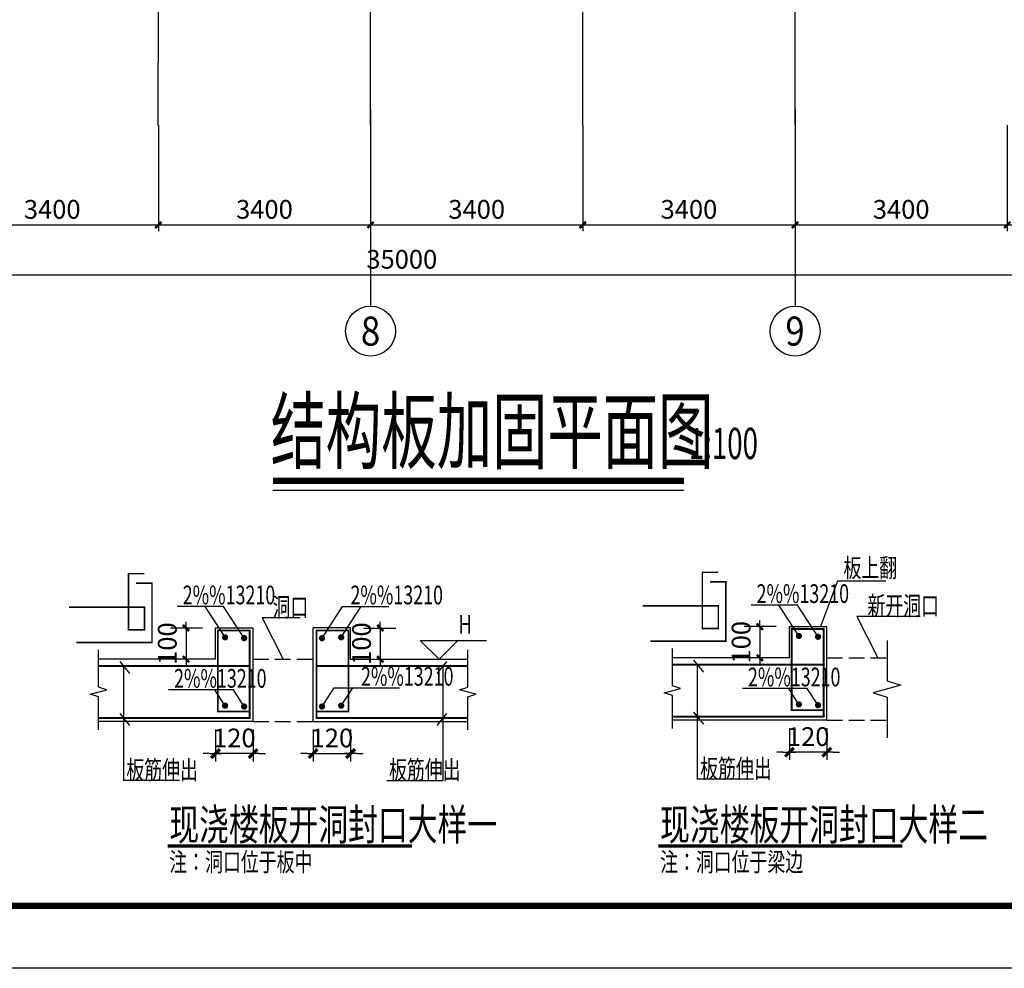
# Model space of a CAD drawing. Extents: x 7010506 to 7069906, y 1179417 to 1221417.
# Drawn here: x 7031385 to 7047158, y 1179417 to 1194610 of the extents above; entities that cross this region are included whole.
import ezdxf
from ezdxf.enums import TextEntityAlignment as Align

# ---------------------------------------------------------------- set-up
doc = ezdxf.new("R2010")
doc.units = 0
doc.header["$LTSCALE"] = 1000
doc.linetypes.add('DASH', pattern=[0.35, 0.25, -0.1])
doc.linetypes.add('DOTE', pattern=[2.42, 2, -0.2, 0.02, -0.2])
for name, color, linetype in [('AXIS_TEXT', 7, 'Continuous'), ('DIM', 3, 'Continuous'), ('NUM', 7, 'Continuous'), ('THIN', 7, 'Continuous'), ('ZI', 2, 'Continuous'), ('信息化标准图签', 7, 'Continuous'), ('板筋', 1, 'Continuous'), ('柱', 2, 'Continuous')]:
    doc.layers.add(name, color=color, linetype=linetype)
doc.layers.add('DOTE', color=9, linetype='Continuous', plot=False)
doc.layers.add('VHSoft_boundary', color=7, linetype='Continuous', plot=False)
doc.styles.add('_TCH_AXIS', font='COMPLEX', dxfattribs={"bigfont": 'GBCBIG'})
doc.styles.add('COMPLEX', font='COMPLEX')
doc.styles.add('DIM_FONT', font='SIMPLEX.shx', dxfattribs={"width": 0.8})
doc.styles.add('TCCAD_Dimension', font='Tssdeng.shx', dxfattribs={"width": 0.7, "bigfont": 'hztxt.shx'})
doc.styles.add('TSSD_Dimension', font='Tssdeng.shx', dxfattribs={"width": 0.7, "bigfont": 'hztxt.shx'})
doc.styles.add('TSSD_Label', font='Tssdeng.shx', dxfattribs={"width": 0.7, "bigfont": 'hztxt.shx'})
doc.styles.add('TSSD_Rein', font='Tssdeng.shx', dxfattribs={"width": 0.7, "bigfont": 'hztxt.shx'})
doc.dimstyles.new('DIMN', dxfattribs={"dimtxt": 300, "dimasz": 100, "dimexe": 250, "dimexo": 300, "dimgap": 150, "dimtad": 1, "dimdec": 0, "dimzin": 0, "dimdsep": 46, "dimtxsty": 'DIM_FONT', "dimblk": 'ARCHTICK', "dimcen": 0.09, "dimclrt": 7, "dimazin": 2, "dimtfac": 1, "dimtdec": 0, "dimtix": 1, "dimtmove": 2, "dimatfit": 3, "dimldrblk": 'ARCHTICK', "dimfxl": 0, "dimtolj": 1, "dimtzin": 0, "dimarcsym": 0})
doc.dimstyles.new('TCCAD_20_100', dxfattribs={"dimtxt": 300, "dimasz": 100, "dimexe": 125, "dimexo": 125, "dimgap": 100, "dimtad": 1, "dimdec": 0, "dimlfac": 0.2, "dimzin": 0, "dimdsep": 46, "dimtxsty": 'TCCAD_Dimension', "dimblk": '_TCDBK20_100', "dimcen": 0, "dimclrt": 7, "dimadec": 0, "dimazin": 0, "dimtfac": 1, "dimtdec": 0, "dimtix": 1, "dimtmove": 2, "dimatfit": 3, "dimldrblk": '_TCDBK20_100', "dimfxl": 0, "dimtolj": 1, "dimtzin": 0, "dimarcsym": 0})
doc.dimstyles.new('TSSD_100_100', dxfattribs={"dimtxt": 300, "dimasz": 100, "dimexe": 100, "dimexo": 250, "dimgap": 100, "dimtad": 1, "dimdec": 0, "dimzin": 0, "dimdsep": 46, "dimtxsty": 'TSSD_Dimension', "dimblk": 'ARCHTICK', "dimcen": 0, "dimdle": 100, "dimclrt": 7, "dimadec": 0, "dimazin": 0, "dimtfac": 1, "dimtdec": 0, "dimtix": 1, "dimtmove": 2, "dimatfit": 3, "dimfxl": 0, "dimtolj": 1, "dimtzin": 0, "dimarcsym": 0})

# ---------------------------------------------------------------- blocks, each defined once
blk = doc.blocks.new('_ArchTick')
at = {"color": 0, "linetype": 'ByBlock', "const_width": 0.4}
blk.add_lwpolyline([(-0.5, -0.5), (0.5, 0.5)], dxfattribs=at)
blk = doc.blocks.new('*D37')
at = {"layer": 'Defpoints', "color": 0, "transparency": 16777216}
for p in [(10200, -3844), (13600, -3844), (13600, -5694)]:
    blk.add_point(p, dxfattribs=at)
at = {"layer": 'DIM', "color": 0, "lineweight": -2, "transparency": 16777216}
for p, q in [((10200, -4094), (10200, -5794)), ((13600, -4094), (13600, -5794)), ((10100, -5694), (13700, -5694))]:
    blk.add_line(p, q, dxfattribs=at)
at = {"layer": 'DIM', "color": 0, "lineweight": -2, "transparency": 16777216, "xscale": 100, "yscale": 100, "zscale": 100, "rotation": 180}
blk.add_blockref('_ArchTick', (10200, -5694), dxfattribs=at)
at = {"layer": 'DIM', "color": 0, "lineweight": -2, "transparency": 16777216, "xscale": 100, "yscale": 100, "zscale": 100}
blk.add_blockref('_ArchTick', (13600, -5694), dxfattribs=at)
at = {"layer": 'DIM', "color": 7, "transparency": 16777216, "insert": (11900, -5444), "char_height": 300, "attachment_point": 5, "style": 'TSSD_Dimension'}
blk.add_mtext('\\A1;3400', dxfattribs=at)
blk = doc.blocks.new('*D38')
at = {"layer": 'Defpoints', "color": 0, "transparency": 16777216}
for p in [(13600, -3844), (17000, -3844), (17000, -5694)]:
    blk.add_point(p, dxfattribs=at)
at = {"layer": 'DIM', "color": 0, "lineweight": -2, "transparency": 16777216}
for p, q in [((13600, -4094), (13600, -5794)), ((17000, -4094), (17000, -5794)), ((13500, -5694), (17100, -5694))]:
    blk.add_line(p, q, dxfattribs=at)
at = {"layer": 'DIM', "color": 0, "lineweight": -2, "transparency": 16777216, "xscale": 100, "yscale": 100, "zscale": 100, "rotation": 180}
blk.add_blockref('_ArchTick', (13600, -5694), dxfattribs=at)
at = {"layer": 'DIM', "color": 0, "lineweight": -2, "transparency": 16777216, "xscale": 100, "yscale": 100, "zscale": 100}
blk.add_blockref('_ArchTick', (17000, -5694), dxfattribs=at)
at = {"layer": 'DIM', "color": 7, "transparency": 16777216, "insert": (15300, -5444), "char_height": 300, "attachment_point": 5, "style": 'TSSD_Dimension'}
blk.add_mtext('\\A1;3400', dxfattribs=at)
blk = doc.blocks.new('*D39')
at = {"layer": 'Defpoints', "color": 0, "transparency": 16777216}
for p in [(17000, -3844), (20400, -3844), (20400, -5694)]:
    blk.add_point(p, dxfattribs=at)
at = {"layer": 'DIM', "color": 0, "lineweight": -2, "transparency": 16777216}
for p, q in [((17000, -4094), (17000, -5794)), ((20400, -4094), (20400, -5794)), ((16900, -5694), (20500, -5694))]:
    blk.add_line(p, q, dxfattribs=at)
at = {"layer": 'DIM', "color": 0, "lineweight": -2, "transparency": 16777216, "xscale": 100, "yscale": 100, "zscale": 100, "rotation": 180}
blk.add_blockref('_ArchTick', (17000, -5694), dxfattribs=at)
at = {"layer": 'DIM', "color": 0, "lineweight": -2, "transparency": 16777216, "xscale": 100, "yscale": 100, "zscale": 100}
blk.add_blockref('_ArchTick', (20400, -5694), dxfattribs=at)
at = {"layer": 'DIM', "color": 7, "transparency": 16777216, "insert": (18700, -5444), "char_height": 300, "attachment_point": 5, "style": 'TSSD_Dimension'}
blk.add_mtext('\\A1;3400', dxfattribs=at)
blk = doc.blocks.new('*D40')
at = {"layer": 'Defpoints', "color": 0, "transparency": 16777216}
for p in [(20400, -3844), (23800, -3844), (23800, -5694)]:
    blk.add_point(p, dxfattribs=at)
at = {"layer": 'DIM', "color": 0, "lineweight": -2, "transparency": 16777216}
for p, q in [((20400, -4094), (20400, -5794)), ((23800, -4094), (23800, -5794)), ((20300, -5694), (23900, -5694))]:
    blk.add_line(p, q, dxfattribs=at)
at = {"layer": 'DIM', "color": 0, "lineweight": -2, "transparency": 16777216, "xscale": 100, "yscale": 100, "zscale": 100, "rotation": 180}
blk.add_blockref('_ArchTick', (20400, -5694), dxfattribs=at)
at = {"layer": 'DIM', "color": 0, "lineweight": -2, "transparency": 16777216, "xscale": 100, "yscale": 100, "zscale": 100}
blk.add_blockref('_ArchTick', (23800, -5694), dxfattribs=at)
at = {"layer": 'DIM', "color": 7, "transparency": 16777216, "insert": (22100, -5444), "char_height": 300, "attachment_point": 5, "style": 'TSSD_Dimension'}
blk.add_mtext('\\A1;3400', dxfattribs=at)
blk = doc.blocks.new('*D41')
at = {"layer": 'Defpoints', "color": 0, "transparency": 16777216}
for p in [(23800, -3844), (27200, -3844), (27200, -5694)]:
    blk.add_point(p, dxfattribs=at)
at = {"layer": 'DIM', "color": 0, "lineweight": -2, "transparency": 16777216}
for p, q in [((23800, -4094), (23800, -5794)), ((27200, -4094), (27200, -5794)), ((23700, -5694), (27300, -5694))]:
    blk.add_line(p, q, dxfattribs=at)
at = {"layer": 'DIM', "color": 0, "lineweight": -2, "transparency": 16777216, "xscale": 100, "yscale": 100, "zscale": 100, "rotation": 180}
blk.add_blockref('_ArchTick', (23800, -5694), dxfattribs=at)
at = {"layer": 'DIM', "color": 0, "lineweight": -2, "transparency": 16777216, "xscale": 100, "yscale": 100, "zscale": 100}
blk.add_blockref('_ArchTick', (27200, -5694), dxfattribs=at)
at = {"layer": 'DIM', "color": 7, "transparency": 16777216, "insert": (25500, -5444), "char_height": 300, "attachment_point": 5, "style": 'TSSD_Dimension'}
blk.add_mtext('\\A1;3400', dxfattribs=at)
blk = doc.blocks.new('*D42')
at = {"layer": 'Defpoints', "color": 0, "transparency": 16777216}
for p in [(27200, -3844), (30600, -3844), (30600, -5694)]:
    blk.add_point(p, dxfattribs=at)
at = {"layer": 'DIM', "color": 0, "lineweight": -2, "transparency": 16777216}
for p, q in [((27200, -4094), (27200, -5794)), ((30600, -4094), (30600, -5794)), ((27100, -5694), (30700, -5694))]:
    blk.add_line(p, q, dxfattribs=at)
at = {"layer": 'DIM', "color": 0, "lineweight": -2, "transparency": 16777216, "xscale": 100, "yscale": 100, "zscale": 100, "rotation": 180}
blk.add_blockref('_ArchTick', (27200, -5694), dxfattribs=at)
at = {"layer": 'DIM', "color": 0, "lineweight": -2, "transparency": 16777216, "xscale": 100, "yscale": 100, "zscale": 100}
blk.add_blockref('_ArchTick', (30600, -5694), dxfattribs=at)
at = {"layer": 'DIM', "color": 7, "transparency": 16777216, "insert": (28900, -5444), "char_height": 300, "attachment_point": 5, "style": 'TSSD_Dimension'}
blk.add_mtext('\\A1;3400', dxfattribs=at)
blk = doc.blocks.new('_AXISO')
blk.add_circle((0, 0), 0.5)
at = {"layer": 'AXIS_TEXT', "style": 'COMPLEX', "width": 1.041667}
blk.add_attdef('A', text='', height=0.56, dxfattribs=at).set_placement((-0.25, -0.28), (0.25, -0.28), align=Align.FIT)
blk = doc.blocks.new('*D52')
at = {"layer": 'Defpoints', "color": 0, "transparency": 16777216}
for p in [(0, -5381), (35000, -5381), (35000, -6494)]:
    blk.add_point(p, dxfattribs=at)
at = {"layer": 'DIM', "color": 0, "lineweight": -2, "transparency": 16777216}
for p, q in [((0, -5631), (0, -6594)), ((35000, -5631), (35000, -6594)), ((-100, -6494), (35100, -6494))]:
    blk.add_line(p, q, dxfattribs=at)
at = {"layer": 'DIM', "color": 0, "lineweight": -2, "transparency": 16777216, "xscale": 100, "yscale": 100, "zscale": 100, "rotation": 180}
blk.add_blockref('_ArchTick', (0, -6494), dxfattribs=at)
at = {"layer": 'DIM', "color": 0, "lineweight": -2, "transparency": 16777216, "xscale": 100, "yscale": 100, "zscale": 100}
blk.add_blockref('_ArchTick', (35000, -6494), dxfattribs=at)
at = {"layer": 'DIM', "color": 7, "transparency": 16777216, "insert": (17500, -6244), "char_height": 300, "attachment_point": 5, "style": 'TSSD_Dimension'}
blk.add_mtext('\\A1;35000', dxfattribs=at)
blk = doc.blocks.new('a2')
at = {"layer": 'VHSoft_boundary'}
blk.add_lwpolyline([(0, 0), (59400, 0), (59400, -42000), (0, -42000)], close=True, dxfattribs=at)
at = {"layer": '信息化标准图签'}
blk.add_line((59400, -42000), (0, -42000), dxfattribs=at)
at = {"layer": '信息化标准图签', "const_width": 100}
blk.add_lwpolyline([(2500, -41000), (58400, -41000), (58400, -1000), (2500, -1000)], close=True, dxfattribs=at)
blk = doc.blocks.new('*D28')
at = {"layer": 'Defpoints', "color": 0, "transparency": 16777216}
for p in [(7034611, 1184867), (7034049, 1184367), (7034611, 1184367)]:
    blk.add_point(p, dxfattribs=at)
at = {"layer": '板筋', "color": 0, "lineweight": -2, "transparency": 16777216}
for p, q in [((7034049, 1184867), (7034049, 1184967)), ((7034311, 1184867), (7033799, 1184867)), ((7034049, 1184867), (7034049, 1184367)), ((7034311, 1184367), (7033799, 1184367)), ((7034049, 1184367), (7034049, 1184267))]:
    blk.add_line(p, q, dxfattribs=at)
at = {"layer": '板筋', "color": 0, "lineweight": -2, "transparency": 16777216, "xscale": 100, "yscale": 100, "zscale": 100}
for p, rotation in [((7034049, 1184867), 270), ((7034049, 1184367), 90)]:
    blk.add_blockref('_ArchTick', p, dxfattribs=dict(at, rotation=rotation))
at = {"layer": '板筋', "color": 7, "lineweight": -2, "transparency": 16777216, "insert": (7033749, 1184617), "char_height": 300, "attachment_point": 5, "rotation": 90, "style": 'DIM_FONT'}
blk.add_mtext('\\A1;100', dxfattribs=at)
blk = doc.blocks.new('_TCDBK20_100')
at = {"color": 4, "linetype": 'ByBlock'}
blk.add_line((-1, 0), (1, 0), dxfattribs=at)
at = {"color": 4, "linetype": 'ByBlock', "const_width": 0.5}
blk.add_lwpolyline([(-0.7, -0.7), (0.7, 0.7)], dxfattribs=at)
blk = doc.blocks.new('*D29')
at = {"layer": 'Defpoints', "color": 0, "transparency": 16777216}
for p in [(7034523, 1183367, -1794), (7035123, 1183367, -1794), (7034523, 1182856)]:
    blk.add_point(p, dxfattribs=at)
at = {"layer": '板筋', "color": 0, "lineweight": -2, "transparency": 16777216}
for p, q in [((7034523, 1183242), (7034523, 1182731)), ((7035123, 1183242), (7035123, 1182731)), ((7034423, 1182856), (7034323, 1182856)), ((7035123, 1182856), (7034523, 1182856)), ((7035223, 1182856), (7035323, 1182856))]:
    blk.add_line(p, q, dxfattribs=at)
at = {"layer": '板筋', "color": 0, "lineweight": -2, "transparency": 16777216, "xscale": 100, "yscale": 100, "zscale": 100}
blk.add_blockref('_TCDBK20_100', (7034523, 1182856), dxfattribs=at)
at = {"layer": '板筋', "color": 0, "lineweight": -2, "transparency": 16777216, "xscale": 100, "yscale": 100, "zscale": 100, "rotation": 180}
blk.add_blockref('_TCDBK20_100', (7035123, 1182856), dxfattribs=at)
at = {"layer": '板筋', "color": 7, "lineweight": -2, "transparency": 16777216, "insert": (7034823, 1183106), "char_height": 300, "attachment_point": 5, "style": 'TCCAD_Dimension'}
blk.add_mtext('\\A1;120', dxfattribs=at)
blk = doc.blocks.new('*D30')
at = {"layer": 'Defpoints', "color": 0, "transparency": 16777216}
for p in [(7036599, 1184867), (7036599, 1184367), (7037161, 1184367)]:
    blk.add_point(p, dxfattribs=at)
at = {"layer": '板筋', "color": 0, "lineweight": -2, "transparency": 16777216}
for p, q in [((7037161, 1184867), (7037161, 1184967)), ((7036899, 1184867), (7037411, 1184867)), ((7037161, 1184867), (7037161, 1184367)), ((7036899, 1184367), (7037411, 1184367)), ((7037161, 1184367), (7037161, 1184267))]:
    blk.add_line(p, q, dxfattribs=at)
at = {"layer": '板筋', "color": 0, "lineweight": -2, "transparency": 16777216, "xscale": 100, "yscale": 100, "zscale": 100}
for p, rotation in [((7037161, 1184867), 270), ((7037161, 1184367), 90)]:
    blk.add_blockref('_ArchTick', p, dxfattribs=dict(at, rotation=rotation))
at = {"layer": '板筋', "color": 7, "lineweight": -2, "transparency": 16777216, "insert": (7036861, 1184617), "char_height": 300, "attachment_point": 5, "rotation": 90, "style": 'DIM_FONT'}
blk.add_mtext('\\A1;100', dxfattribs=at)
blk = doc.blocks.new('*D31')
at = {"layer": 'Defpoints', "color": 0, "transparency": 16777216}
for p in [(7036086, 1183367, -1794), (7036686, 1183367, -1794), (7036686, 1182856)]:
    blk.add_point(p, dxfattribs=at)
at = {"layer": '板筋', "color": 0, "lineweight": -2, "transparency": 16777216}
for p, q in [((7036086, 1183242), (7036086, 1182731)), ((7036686, 1183242), (7036686, 1182731)), ((7035986, 1182856), (7035886, 1182856)), ((7036086, 1182856), (7036686, 1182856)), ((7036786, 1182856), (7036886, 1182856))]:
    blk.add_line(p, q, dxfattribs=at)
at = {"layer": '板筋', "color": 0, "lineweight": -2, "transparency": 16777216, "xscale": 100, "yscale": 100, "zscale": 100}
blk.add_blockref('_TCDBK20_100', (7036086, 1182856), dxfattribs=at)
at = {"layer": '板筋', "color": 0, "lineweight": -2, "transparency": 16777216, "xscale": 100, "yscale": 100, "zscale": 100, "rotation": 180}
blk.add_blockref('_TCDBK20_100', (7036686, 1182856), dxfattribs=at)
at = {"layer": '板筋', "color": 7, "lineweight": -2, "transparency": 16777216, "insert": (7036386, 1183106), "char_height": 300, "attachment_point": 5, "style": 'TCCAD_Dimension'}
blk.add_mtext('\\A1;120', dxfattribs=at)
blk = doc.blocks.new('*D32')
at = {"layer": 'Defpoints', "color": 0, "transparency": 16777216}
for p in [(7043804, 1184889), (7043242, 1184389), (7043804, 1184389)]:
    blk.add_point(p, dxfattribs=at)
at = {"layer": '板筋', "color": 0, "lineweight": -2, "transparency": 16777216}
for p, q in [((7043242, 1184889), (7043242, 1184989)), ((7043504, 1184889), (7042992, 1184889)), ((7043242, 1184889), (7043242, 1184389)), ((7043504, 1184389), (7042992, 1184389)), ((7043242, 1184389), (7043242, 1184289))]:
    blk.add_line(p, q, dxfattribs=at)
at = {"layer": '板筋', "color": 0, "lineweight": -2, "transparency": 16777216, "xscale": 100, "yscale": 100, "zscale": 100}
for p, rotation in [((7043242, 1184889), 270), ((7043242, 1184389), 90)]:
    blk.add_blockref('_ArchTick', p, dxfattribs=dict(at, rotation=rotation))
at = {"layer": '板筋', "color": 7, "lineweight": -2, "transparency": 16777216, "insert": (7042942, 1184639), "char_height": 300, "attachment_point": 5, "rotation": 90, "style": 'DIM_FONT'}
blk.add_mtext('\\A1;100', dxfattribs=at)
blk = doc.blocks.new('*D33')
at = {"layer": 'Defpoints', "color": 0, "transparency": 16777216}
for p in [(7043716, 1183389, -1794), (7044316, 1183389, -1794), (7043716, 1182878)]:
    blk.add_point(p, dxfattribs=at)
at = {"layer": '板筋', "color": 0, "lineweight": -2, "transparency": 16777216}
for p, q in [((7043716, 1183264), (7043716, 1182753)), ((7044316, 1183264), (7044316, 1182753)), ((7043616, 1182878), (7043516, 1182878)), ((7044316, 1182878), (7043716, 1182878)), ((7044416, 1182878), (7044516, 1182878))]:
    blk.add_line(p, q, dxfattribs=at)
at = {"layer": '板筋', "color": 0, "lineweight": -2, "transparency": 16777216, "xscale": 100, "yscale": 100, "zscale": 100}
blk.add_blockref('_TCDBK20_100', (7043716, 1182878), dxfattribs=at)
at = {"layer": '板筋', "color": 0, "lineweight": -2, "transparency": 16777216, "xscale": 100, "yscale": 100, "zscale": 100, "rotation": 180}
blk.add_blockref('_TCDBK20_100', (7044316, 1182878), dxfattribs=at)
at = {"layer": '板筋', "color": 7, "lineweight": -2, "transparency": 16777216, "insert": (7044016, 1183128), "char_height": 300, "attachment_point": 5, "style": 'TCCAD_Dimension'}
blk.add_mtext('\\A1;120', dxfattribs=at)
blk = doc.blocks.new('B区2F轴网')
at = {"layer": 'DIM'}
for p, q in [((16999.9, -3844.1), (16999.9, -6994.1)), ((23799.9, -3844.1), (23799.9, -6994.1))]:
    blk.add_line(p, q, dxfattribs=at)
at = {"layer": 'DOTE', "linetype": 'DOTE'}
for p, q in [((13599.9, -4094.1), (13600.3, 15700)), ((16999.9, -4094.1), (17000.3, 15700)), ((20399.9, -4094.1), (20400.3, 15700)), ((23799.9, -4094.1), (23800.3, 15700))]:
    blk.add_line(p, q, dxfattribs=at)
at = {"layer": 'DIM'}
ref = blk.add_blockref('_AXISO', (16999.9, -7394.1), dxfattribs=dict(at, xscale=800, yscale=800, zscale=800))
ref.add_attrib('A', '8', dxfattribs={"layer": 'AXIS_TEXT', "height": 465.9, "rotation": 360, "style": '_TCH_AXIS'}).set_placement((16844.6, -7627), (17155.3, -7627), align=Align.FIT)
ref = blk.add_blockref('_AXISO', (23799.9, -7394.1), dxfattribs=dict(at, xscale=800, yscale=800, zscale=800))
ref.add_attrib('A', '9', dxfattribs={"layer": 'AXIS_TEXT', "height": 465.9, "rotation": 360, "style": '_TCH_AXIS'}).set_placement((23644.6, -7627), (23955.3, -7627), align=Align.FIT)
for p1, p2, picture, middle in [((10199.9, -3844.1), (13600.1, -3844.1), '*D37', (11900, -5444.1)), ((13600.1, -3844.1), (16999.9, -3844.1), '*D38', (15300, -5444.1)), ((16999.9, -3844.1), (20399.9, -3844.1), '*D39', (18699.9, -5444.1)), ((20400.1, -3844.1), (23799.9, -3844.1), '*D40', (22100, -5444.1))]:
    dim = blk.add_aligned_dim(p1=p1, p2=p2, distance=-1850, text='3400', dimstyle='TSSD_100_100', dxfattribs=at)
    dim.commit()
    dim.dimension.update_dxf_attribs({"geometry": picture, "text_midpoint": middle})
for p1, p2, distance, picture, middle in [((23799.9, -3844.1), (27200.1, -3844.1), -1850, '*D41', (25500, -5444.1)), ((27200.1, -3844.1), (30599.9, -3844.1), -1850, '*D42', (28900, -5444.1)), ((-0.1, -5381.4), (35000, -5381.4), -1112.6, '*D52', (17499.9, -6244.1))]:
    dim = blk.add_aligned_dim(p1=p1, p2=p2, distance=distance, dimstyle='TSSD_100_100', dxfattribs=at)
    dim.commit()
    dim.dimension.update_dxf_attribs({"geometry": picture, "text_midpoint": middle})

msp = doc.modelspace()

# ---------------------------------------------------------------- linework, layer by layer
at = {"layer": 'THIN'}
msp.add_lwpolyline([(7045279.6, 1184669.5), (7045279.6, 1184019.5), (7045499.6, 1183949.5), (7045059.6, 1183829.5), (7045279.6, 1183759.5), (7045279.6, 1183109.5)], dxfattribs=at)
at = {"layer": 'ZI', "color": 1, "const_width": 100}
msp.add_lwpolyline([(7035442.3, 1187222.5), (7042025.9, 1187222.5)], dxfattribs=at)
at = {"layer": 'ZI', "color": 1}
msp.add_lwpolyline([(7035442.3, 1187072.5), (7042025.9, 1187072.5)], dxfattribs=at)
at = {"layer": '板筋', "lineweight": -2}
for p, q in [((7043845.4, 1185232.6), (7043102, 1185232.6)), ((7043867.9, 1184739.8), (7043547.5, 1185232.6)), ((7044174.4, 1184726.6), (7043845.4, 1185232.6)), ((7034652.3, 1185210.5), (7033908.9, 1185210.5)), ((7034674.9, 1184717.7), (7034354.4, 1185210.5)), ((7034981.3, 1184704.5), (7034652.3, 1185210.5)), ((7036228.5, 1184704.5), (7036557.6, 1185210.5)), ((7036535, 1184717.7), (7036855.5, 1185210.5)), ((7036557.6, 1185210.5), (7037300.9, 1185210.5)), ((7034523.4, 1184867.4, -1794.1), (7035123.4, 1184867.4, -1794.1)), ((7034523.4, 1184367.4, -1794.1), (7034523.4, 1184867.4, -1794.1)), ((7036686.5, 1184867.4, -1794.1), (7036086.5, 1184867.4, -1794.1)), ((7036686.5, 1184367.4, -1794.1), (7036686.5, 1184867.4, -1794.1)), ((7043716.4, 1184889.5, -1794.1), (7044316.4, 1184889.5, -1794.1)), ((7043716.4, 1184389.5, -1794.1), (7043716.4, 1184889.5, -1794.1)), ((7038102.7, 1184367.4, -3588.3), (7037802.7, 1184667.4, -3588.3)), ((7037802.7, 1184667.4, -3588.3), (7038402.7, 1184667.4, -3588.3)), ((7038402.7, 1184667.4, -3588.3), (7038102.7, 1184367.4, -3588.3)), ((7038102.7, 1184667.4, -3588.3), (7038860.4, 1184667.4, -3588.3)), ((7032647.5, 1183919.9, -3588.3), (7032647.5, 1184515.5, -3588.3)), ((7038562.3, 1183919.9, -3588.3), (7038562.3, 1184515.5, -3588.3)), ((7041840.6, 1183942, -3588.3), (7041840.6, 1184537.6, -3588.3)), ((7034523.4, 1184367.4, -3588.3), (7032647.5, 1184367.4, -3588.3)), ((7032988.3, 1184328.8), (7033144.6, 1184138.5)), ((7036686.5, 1184367.4, -3588.3), (7038562.3, 1184367.4, -3588.3)), ((7038221.6, 1184328.8), (7038065.3, 1184138.5)), ((7043716.4, 1184389.5, -3588.3), (7041840.6, 1184389.5, -3588.3)), ((7042181.4, 1184350.9), (7042337.6, 1184160.6)), ((7042239.8, 1184279.7), (7042239.8, 1182444.6)), ((7033046.7, 1184257.6), (7033046.7, 1182422.5)), ((7038163.1, 1184257.6), (7038163.1, 1182422.5)), ((7032515.5, 1183805.9, -3588.3), (7032779.5, 1183877.9, -3588.3)), ((7032647.5, 1183763.9, -3588.3), (7032515.5, 1183805.9, -3588.3)), ((7032779.5, 1183877.9, -3588.3), (7032647.5, 1183919.9, -3588.3)), ((7034808.6, 1183874.8), (7033770.5, 1183874.8)), ((7034674.9, 1183622.4), (7034510.7, 1183874.8)), ((7034981.3, 1183609.2), (7034808.6, 1183874.8)), ((7036228.5, 1183609.2), (7036422.4, 1183907.3)), ((7036422.4, 1183907.3), (7037469.3, 1183907.3)), ((7036535, 1183622.4), (7036720.3, 1183907.3)), ((7038430.3, 1183877.9, -3588.3), (7038562.3, 1183919.9, -3588.3)), ((7038694.3, 1183805.9, -3588.3), (7038430.3, 1183877.9, -3588.3)), ((7038562.3, 1183763.9, -3588.3), (7038694.3, 1183805.9, -3588.3)), ((7041708.6, 1183828, -3588.3), (7041972.6, 1183900, -3588.3)), ((7041840.6, 1183786, -3588.3), (7041708.6, 1183828, -3588.3)), ((7041972.6, 1183900, -3588.3), (7041840.6, 1183942, -3588.3)), ((7044001.6, 1183896.9), (7042963.5, 1183896.9)), ((7043867.9, 1183644.5), (7043703.7, 1183896.9)), ((7044174.4, 1183631.2), (7044001.6, 1183896.9)), ((7032647.5, 1183236, -3588.3), (7032647.5, 1183763.9, -3588.3)), ((7038562.3, 1183236, -3588.3), (7038562.3, 1183763.9, -3588.3)), ((7041840.6, 1183258.1, -3588.3), (7041840.6, 1183786, -3588.3)), ((7032988.3, 1183496.8), (7033144.6, 1183306.6)), ((7038221.6, 1183496.8), (7038065.3, 1183306.6)), ((7042181.4, 1183518.9), (7042337.6, 1183328.7)), ((7035123.4, 1183367.4, -3588.3), (7032647.5, 1183367.4, -3588.3)), ((7036086.5, 1183367.4, -3588.3), (7038562.3, 1183367.4, -3588.3)), ((7044316.4, 1183389.5, -3588.3), (7041840.6, 1183389.5, -3588.3)), ((7033944.9, 1182422.5), (7033046.7, 1182422.5)), ((7037265, 1182422.5), (7038163.1, 1182422.5)), ((7043137.9, 1182444.6), (7042239.8, 1182444.6))]:
    msp.add_line(p, q, dxfattribs=at)
at = {"layer": '板筋', "linetype": 'DASH', "lineweight": -2}
for p, q in [((7035123.4, 1184367.4, -1794.1), (7036086.5, 1184367.4, -1794.1)), ((7044316.4, 1184389.5, -1794.1), (7045279.6, 1184389.5, -1794.1)), ((7035123.4, 1183367.4, -1794.1), (7036086.5, 1183367.4, -1794.1)), ((7044316.4, 1183389.5, -1794.1), (7045279.6, 1183389.5, -1794.1))]:
    msp.add_line(p, q, dxfattribs=at)
at = {"layer": '板筋', "lineweight": -2}
for points, const_width in [([(7033383.9, 1185737), (7033127.8, 1185737), (7033127.8, 1184837.5), (7033383.9, 1184837.5), (7033383.9, 1185201.8), (7032172.6, 1185201.8)], 25), ([(7042577, 1185759), (7042320.8, 1185759), (7042320.8, 1184859.6), (7042577, 1184859.6), (7042577, 1185223.9), (7041365.7, 1185223.9)], 25), ([(7033248.4, 1185586.2), (7033504.6, 1185586.2), (7033504.6, 1184635.1), (7032293.3, 1184635.1)], 25), ([(7042441.5, 1185608.3), (7042697.6, 1185608.3), (7042697.6, 1184657.1), (7041486.3, 1184657.1)], 25), ([(7034557.9, 1184828), (7035070.1, 1184828), (7035070.1, 1183425.7), (7032647.5, 1183425.7)], 30), ([(7035070.1, 1184828), (7034557.9, 1184828), (7034557.9, 1183529.1), (7035070.1, 1183529.1), (7035070.1, 1184257.6), (7032647.5, 1184257.6)], 30), ([(7036652, 1184828), (7036139.7, 1184828), (7036139.7, 1183425.7), (7038562.3, 1183425.7)], 30), ([(7036139.7, 1184828), (7036652, 1184828), (7036652, 1183529.1), (7036139.7, 1183529.1), (7036139.7, 1184257.6), (7038562.3, 1184257.6)], 30), ([(7043750.9, 1184850), (7044263.2, 1184850), (7044263.2, 1183447.8), (7041840.6, 1183447.8)], 30), ([(7044263.2, 1184850), (7043750.9, 1184850), (7043750.9, 1183551.2), (7044263.2, 1183551.2), (7044263.2, 1184279.7), (7041840.6, 1184279.7)], 30), ([(7033755.1, 1181375.5), (7037667.9, 1181375.5)], 50), ([(7041617.8, 1181375.5), (7045524.2, 1181375.5)], 50)]:
    msp.add_lwpolyline(points, dxfattribs=dict(at, const_width=const_width))
at = {"layer": '板筋', "lineweight": -2, "elevation": -1794.1}
for points in [[(7045258.4, 1185619.7), (7044487.7, 1185619.7), (7044215.9, 1184889.5)], [(7035123.4, 1183367.4), (7035123.4, 1184867.4)], [(7036086.5, 1183367.4), (7036086.5, 1184867.4)], [(7044316.4, 1183389.5), (7044316.4, 1184889.5)]]:
    msp.add_lwpolyline(points, dxfattribs=at)
at = {"layer": '板筋', "lineweight": -2}
for points in [[(7035878.2, 1185028.7), (7035266.7, 1185028.7), (7035604.9, 1184367.4)], [(7045808.8, 1185050.8), (7044796.4, 1185050.8), (7045134.7, 1184389.5)]]:
    msp.add_lwpolyline(points, dxfattribs=at)
at = {"layer": '板筋', "lineweight": -2, "const_width": 50}
for points in [[(7034699.9, 1184717.7, -1), (7034649.9, 1184717.7, -1)], [(7035006.3, 1184704.5, -1), (7034956.3, 1184704.5, -1)], [(7036203.5, 1184704.5, 1), (7036253.5, 1184704.5, 1)], [(7036510, 1184717.7, 1), (7036560, 1184717.7, 1)], [(7043892.9, 1184739.8, -1), (7043842.9, 1184739.8, -1)], [(7044199.4, 1184726.6, -1), (7044149.4, 1184726.6, -1)], [(7034699.9, 1183622.4, -1), (7034649.9, 1183622.4, -1)], [(7035006.3, 1183609.2, -1), (7034956.3, 1183609.2, -1)], [(7036203.5, 1183609.2, 1), (7036253.5, 1183609.2, 1)], [(7036510, 1183622.4, 1), (7036560, 1183622.4, 1)], [(7043892.9, 1183644.5, -1), (7043842.9, 1183644.5, -1)], [(7044199.4, 1183631.2, -1), (7044149.4, 1183631.2, -1)]]:
    msp.add_lwpolyline(points, format="xyb", close=True, dxfattribs=at)

# ---------------------------------------------------------------- block references
msp.add_blockref('a2', (7010505.7, 1221416.6))
at = {"layer": '柱'}
msp.add_blockref('B区2F轴网', (7020005.8, 1197016.6), dxfattribs=at)

# ---------------------------------------------------------------- texts
at = {"layer": 'NUM', "color": 1, "width": 0.65}
for s, height, style, p in [('结构板加固平面图', 1000, 'TSSD_Rein', (7035404.2, 1187522.5)), ('1:100', 500, 'TSSD_Label', (7042104.4, 1187572.9))]:
    msp.add_text(s, height=height, dxfattribs=dict(at, style=style)).set_placement(p)
at = {"layer": '板筋', "lineweight": -2, "style": 'TSSD_Rein', "width": 0.7}
for s, height, p in [('板上翻', 300, (7044581.5, 1185680, -1794.1)), ('2%%13210', 300, (7033996.5, 1185246)), ('2%%13210', 300, (7036684.1, 1185246)), ('2%%13210', 300, (7043189.6, 1185268)), ('洞口', 300, (7035435.9, 1185050.7)), ('新开洞口', 300, (7044965.7, 1185072.7)), ('2%%13210', 300, (7033858.1, 1183910.3)), ('2%%13210', 300, (7036852.5, 1183942.8)), ('2%%13210', 300, (7043051.1, 1183932.4)), ('板筋伸出', 300, (7033093.1, 1182444.5)), ('板筋伸出', 300, (7037301, 1182444.5)), ('板筋伸出', 300, (7042286.1, 1182466.5)), ('现浇楼板开洞封口大样一', 500, (7033781.2, 1181468.4)), ('现浇楼板开洞封口大样二', 500, (7041643.9, 1181468.4)), ('注：洞口位于板中', 300, (7033781.2, 1180969.4)), ('注：洞口位于梁边', 300, (7041643.9, 1180969.4))]:
    msp.add_text(s, height=height, dxfattribs=at).set_placement(p)
msp.add_text('H', height=300, dxfattribs=at).set_placement((7038520.9, 1184886.4, -3588.3), align=Align.MIDDLE)

# ---------------------------------------------------------------- dimensions: what is measured, and where the dimension line sits
at = {"layer": '板筋', "lineweight": -2}
for base, p1, p2, picture, middle in [((7034048.5, 1184367.4), (7034611.1, 1184867.4), (7034611.1, 1184367.4), '*D28', (7033748.5, 1184617.4)), ((7037161.4, 1184367.4), (7036598.8, 1184867.4), (7036598.8, 1184367.4), '*D30', (7036861.4, 1184617.4)), ((7043241.6, 1184389.5), (7043804.1, 1184889.5), (7043804.1, 1184389.5), '*D32', (7042941.6, 1184639.5))]:
    dim = msp.add_linear_dim(base=base, p1=p1, p2=p2, angle=90, dimstyle='DIMN', override={"dimlfac": 0.2, "dimsah": 1}, dxfattribs=at)
    dim.commit()
    dim.dimension.update_dxf_attribs({"geometry": picture, "text_midpoint": middle})
for base, p1, p2, picture, middle in [((7034523.4, 1182856), (7035123.4, 1183367.4, -1794.1), (7034523.4, 1183367.4, -1794.1), '*D29', (7034823.4, 1183106)), ((7043716.4, 1182878.1), (7044316.4, 1183389.5, -1794.1), (7043716.4, 1183389.5, -1794.1), '*D33', (7044016.4, 1183128.1))]:
    dim = msp.add_linear_dim(base=base, p1=p1, p2=p2, angle=180, dimstyle='TCCAD_20_100', dxfattribs=at)
    dim.commit()
    dim.dimension.update_dxf_attribs({"geometry": picture, "text_midpoint": middle})
dim = msp.add_linear_dim(base=(7036686.5, 1182856), p1=(7036086.5, 1183367.4, -1794.1), p2=(7036686.5, 1183367.4, -1794.1), dimstyle='TCCAD_20_100', dxfattribs=at)
dim.commit()
dim.dimension.update_dxf_attribs({"geometry": '*D31', "text_midpoint": (7036386.5, 1183106)})

doc.saveas('drawing.dxf')
